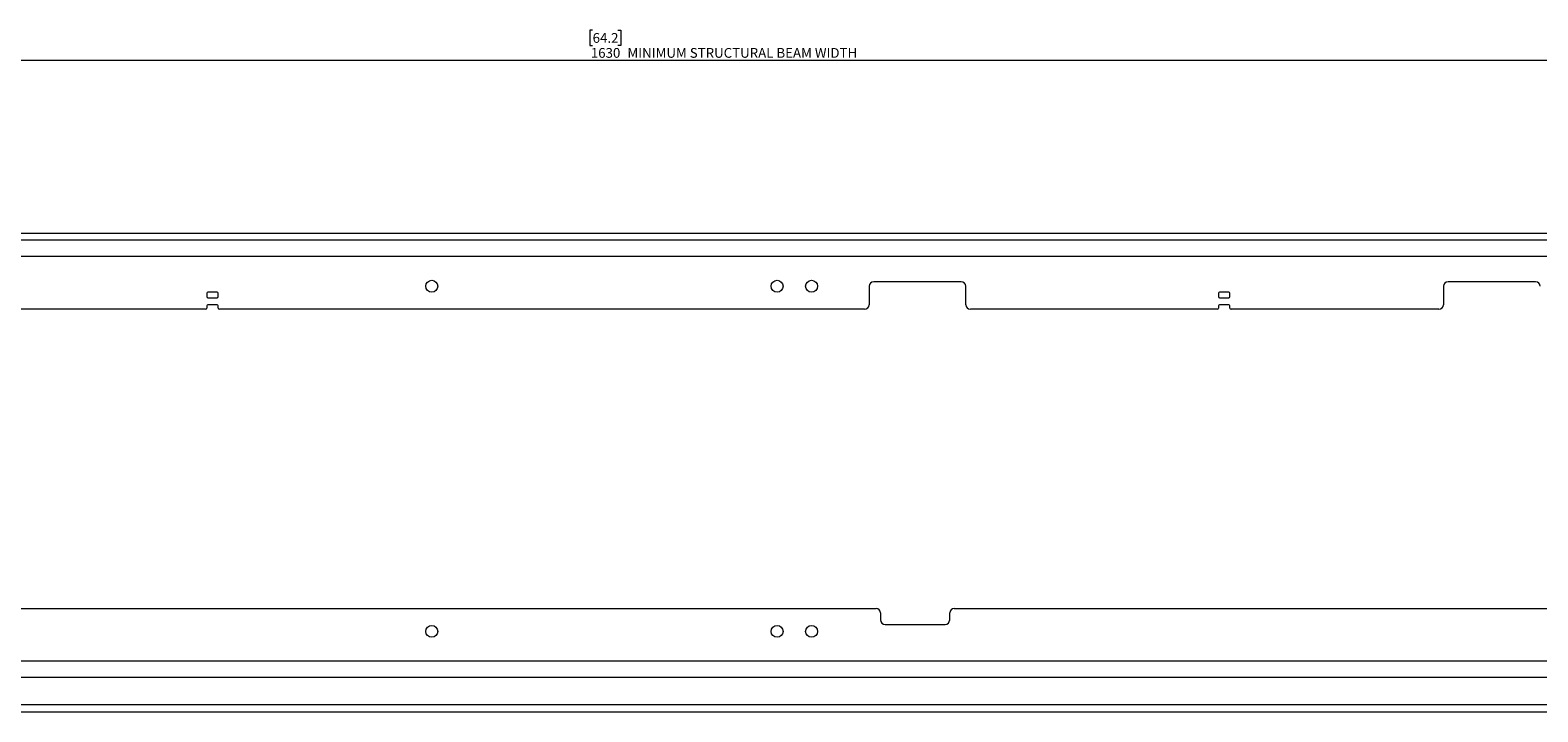
# Model space of a CAD drawing. Units: millimetres. Extents: x 100 to 7620, y 430 to 7931.
# Drawn here: x 3407 to 4062, y 4028 to 4324 of the extents above; entities that cross this region are included whole.
import ezdxf

# ---------------------------------------------------------------- set-up
doc = ezdxf.new("R2010")
doc.units = ezdxf.units.MM
doc.styles.add('SLDTEXTSTYLE0', font='TXT', dxfattribs={"width": 0.75})
doc.dimstyles.new('SLDDIMSTYLE0', dxfattribs={"dimtxt": 4.233333, "dimasz": 6, "dimexe": 0, "dimexo": 0.0625, "dimgap": 1.058333, "dimtad": 1, "dimdec": 1, "dimrnd": 1e-09, "dimzin": 12, "dimdsep": 46, "dimtxsty": 'SLDTEXTSTYLE0', "dimblk1": 'CLOSED', "dimblk2": 'CLOSED', "dimsah": 1, "dimcen": 0.09, "dimadec": 0, "dimazin": 3, "dimtfac": 1, "dimtdec": 1, "dimtofl": 0, "dimtmove": 0, "dimatfit": 3, "dimldrblk": 'CLOSED', "dimfxl": 0, "dimfrac": 2, "dimtolj": 1, "dimtzin": 12, "dimarcsym": 0})

# ---------------------------------------------------------------- blocks, each defined once
blk = doc.blocks.new('_Closed')
at = {"color": 0, "linetype": 'ByBlock', "lineweight": -2}
for p, q in [((-1, 0.166667), (0, 0)), ((-1, 0.166667), (-1, -0.166667)), ((0, 0), (-1, -0.166667)), ((0, 0), (-1, 0))]:
    blk.add_line(p, q, dxfattribs=at)
blk = doc.blocks.new('_D_19')
at = {"color": 7, "linetype": 'Continuous', "lineweight": 0}
for p, q in [((3651.57, 4323.97), (3650.29, 4323.97)), ((3650.29, 4323.97), (3650.29, 4317.24)), ((3662.52, 4323.97), (3663.81, 4323.97)), ((3663.81, 4323.97), (3663.81, 4317.24)), ((3650.29, 4317.24), (3651.57, 4317.24)), ((3663.81, 4317.24), (3662.52, 4317.24)), ((2891.18, 4246.82), (2891.18, 4311.74)), ((4521.18, 4310.74), (2891.18, 4310.74)), ((4521.18, 4246.82), (4521.18, 4311.74))]:
    blk.add_line(p, q, dxfattribs=at)
at = {"color": 7, "linetype": 'Continuous', "lineweight": 18, "xscale": 6, "yscale": 6, "rotation": 180.0000000000004}
blk.add_blockref('_Closed', (2891.18, 4310.74, -540), dxfattribs=at)
at = {"color": 7, "linetype": 'Continuous', "lineweight": 18, "xscale": 6, "yscale": 6}
blk.add_blockref('_Closed', (4521.18, 4310.74, -540), dxfattribs=at)
at = {"color": 7, "linetype": 'Continuous', "lineweight": 18, "attachment_point": 1, "style": 'SLDTEXTSTYLE0'}
for s, insert, char_height in [('64.2', (3651.57, 4322.7), 4.233), ('1630', (3650.79, 4316.19), 4.233), ('MINIMUM STRUCTURAL BEAM WIDTH', (3666.68, 4316.19), 4.2333)]:
    blk.add_mtext(s, dxfattribs=dict(at, insert=insert, char_height=char_height))

msp = doc.modelspace()

# ---------------------------------------------------------------- linework, layer by layer
at = {"color": 7, "linetype": 'Continuous', "lineweight": 18}
for p, q in [((4361.38, 4235.62), (3050.98, 4235.62)), ((4361.38, 4232.62), (3050.98, 4232.62)), ((4313.18, 4225.62), (3099.18, 4225.62)), ((3771.68, 4212.62), (3771.68, 4204.62)), ((3811.68, 4214.62), (3773.68, 4214.62)), ((3813.68, 4204.62), (3813.68, 4212.62)), ((4021.18, 4212.62), (4021.18, 4204.62)), ((4061.18, 4214.62), (4023.18, 4214.62)), ((3483.93, 4209.62), (3483.93, 4208.12)), ((3488.43, 4210.12), (3484.43, 4210.12)), ((3484.43, 4207.62), (3488.43, 4207.62)), ((3488.93, 4208.12), (3488.93, 4209.62)), ((3923.43, 4209.62), (3923.43, 4208.12)), ((3927.93, 4210.12), (3923.93, 4210.12)), ((3923.93, 4207.62), (3927.93, 4207.62)), ((3928.43, 4208.12), (3928.43, 4209.62)), ((3483.43, 4202.62), (3393.18, 4202.62)), ((3483.93, 4204.12), (3483.93, 4203.12)), ((3488.43, 4204.62), (3484.43, 4204.62)), ((3488.93, 4203.12), (3488.93, 4204.12)), ((3769.68, 4202.62), (3489.43, 4202.62)), ((3922.93, 4202.62), (3815.68, 4202.62)), ((3923.43, 4204.12), (3923.43, 4203.12)), ((3927.93, 4204.62), (3923.93, 4204.62)), ((3928.43, 4203.12), (3928.43, 4204.12)), ((4019.18, 4202.62), (3928.93, 4202.62)), ((3110.01, 4072.62), (3774.68, 4072.62)), ((3776.68, 4070.62), (3776.68, 4067.62)), ((3806.68, 4067.62), (3806.68, 4070.62)), ((3808.68, 4072.62), (4302.35, 4072.62)), ((3778.68, 4065.62), (3804.68, 4065.62)), ((4313.18, 4049.62), (3099.18, 4049.62)), ((4313.38, 4042.62), (3098.98, 4042.62)), ((4312.38, 4030.62), (3099.98, 4030.62)), ((3102.98, 4027.62), (4309.38, 4027.62))]:
    msp.add_line(p, q, dxfattribs=at)
for centre in [(3581.68, 4212.62), (3731.68, 4212.62), (3746.68, 4212.62), (3581.68, 4062.62), (3731.68, 4062.62), (3746.68, 4062.62)]:
    msp.add_circle(centre, 2.6, dxfattribs=at)
for centre, radius, start, end in [((3773.68, 4212.62), 2, 90, 180), ((3811.68, 4212.62), 2, 0, 90), ((4023.18, 4212.62), 2, 90, 180), ((4061.18, 4212.62), 2, 0, 90), ((3484.43, 4209.62), 0.5, 90, 180), ((3484.43, 4208.12), 0.5, 180, 270), ((3488.43, 4209.62), 0.5, 0, 90), ((3488.43, 4208.12), 0.5, 270, 0), ((3923.93, 4209.62), 0.5, 90, 180), ((3923.93, 4208.12), 0.5, 180, 270), ((3927.93, 4209.62), 0.5, 0, 90), ((3927.93, 4208.12), 0.5, 270, 0), ((3483.43, 4203.12), 0.5, 270, 0), ((3484.43, 4204.12), 0.5, 90, 180), ((3488.43, 4204.12), 0.5, 0, 90), ((3489.43, 4203.12), 0.5, 180, 270), ((3769.68, 4204.62), 2, 270, 0), ((3815.68, 4204.62), 2, 180, 270), ((3922.93, 4203.12), 0.5, 270, 0), ((3923.93, 4204.12), 0.5, 90, 180), ((3927.93, 4204.12), 0.5, 0, 90), ((3928.93, 4203.12), 0.5, 180, 270), ((4019.18, 4204.62), 2, 270, 0), ((3774.68, 4070.62), 2, 0, 90), ((3778.68, 4067.62), 2, 180, 270), ((3804.68, 4067.62), 2, 270, 0), ((3808.68, 4070.62), 2, 90, 180)]:
    msp.add_arc(centre, radius, start, end, dxfattribs=at)

# ---------------------------------------------------------------- dimensions: what is measured, and where the dimension line sits
dim = msp.add_linear_dim(base=(2891.18, 4310.74), p1=(4521.18, 4245.82), p2=(2891.18, 4245.82), angle=0, text='<> MINIMUM STRUCTURAL BEAM WIDTH', dimstyle='SLDDIMSTYLE0', dxfattribs=at)
dim.commit()
dim.dimension.update_dxf_attribs({"geometry": '_D_19', "text_midpoint": (3706.18, 4310.74), "dimtype": 160})

doc.saveas('drawing.dxf')
